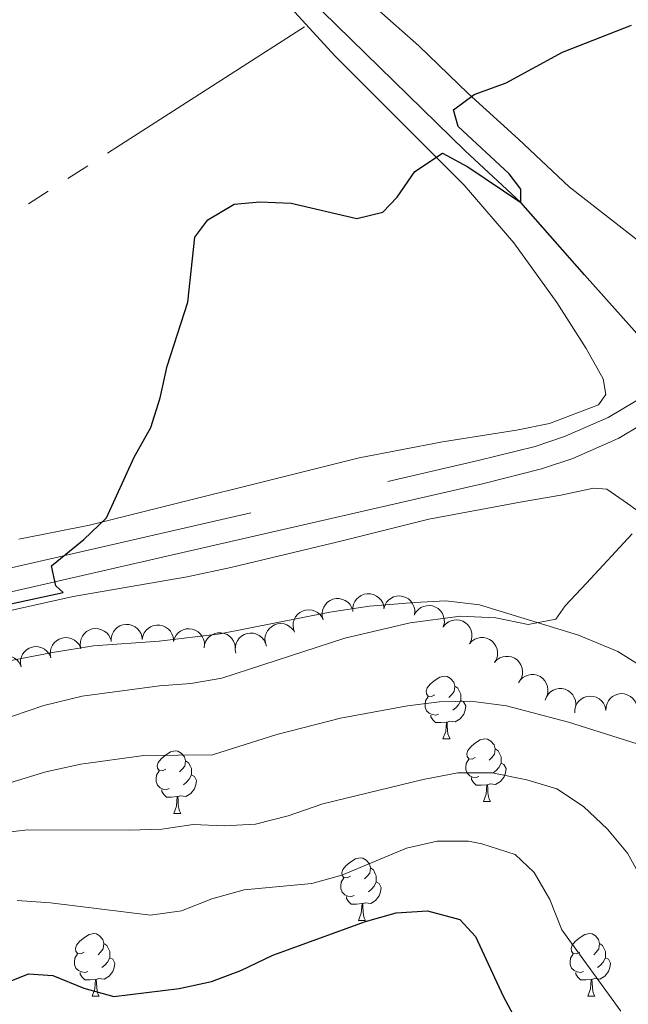
# Model space of a CAD drawing. Units: metres. Extents: x 627831 to 632340, y 692402 to 695455.
# Drawn here: x 629607 to 629704, y 693745 to 693903 of the extents above; entities that cross this region are included whole.
import ezdxf

# ---------------------------------------------------------------- set-up
doc = ezdxf.new("R2010")
doc.units = ezdxf.units.M
doc.header["$MEASUREMENT"] = 0
doc.linetypes.add('DGN Style 3', pattern=[78.74006, 56.2429, -22.49716])
for name, color, linetype, lineweight in [('Carátula', 7, 'Continuous', 0), ('Elementos auxiliares', 7, 'Continuous', 0), ('Entidades rústicas y varios', 7, 'Continuous', 0), ('Hidrografía', 7, 'Continuous', 0), ('Líneas de conducción', 7, 'Continuous', 0), ('Relieve y altimetría', 7, 'Continuous', 0), ('Viales y ferrocarril', 7, 'Continuous', 0)]:
    doc.layers.add(name, color=color, linetype=linetype, lineweight=lineweight)

msp = doc.modelspace()

# ---------------------------------------------------------------- linework, layer by layer
at = {"layer": 'Carátula', "color": 7, "linetype": 'Continuous', "lineweight": 0}
msp.add_3dface([(627885.942, 692402.471), (632340.164, 692485.436), (632284.854, 695454.932), (627830.631, 695371.967)], dxfattribs=at)
at = {"layer": 'Elementos auxiliares', "color": 250, "linetype": 'Continuous', "lineweight": 0}
msp.add_3dface([(628747.93, 692812.52), (628705.36, 695125.74), (632134.88, 695189.68), (632178.59, 692876.42)], dxfattribs=at)
at = {"layer": 'Entidades rústicas y varios', "color": 92, "linetype": 'Continuous', "lineweight": 0, "flags": 128}
for points, elevation in [([(629655.563, 693806.873), (629655.421, 693807.417), (629655.417, 693808.003), (629655.511, 693808.476), (629655.683, 693808.887), (629655.944, 693809.305), (629656.284, 693809.661), (629656.686, 693809.943), (629657.149, 693810.137), (629657.645, 693810.245), (629658.153, 693810.246), (629658.691, 693810.129), (629659.121, 693809.931), (629659.531, 693809.654), (629659.883, 693809.31), (629660.088, 693808.988), (629660.243, 693808.632)], 368.582), ([(629660.349, 693808.199), (629660.335, 693808.76), (629660.464, 693809.332), (629660.663, 693809.771), (629660.924, 693810.132), (629661.273, 693810.48), (629661.685, 693810.75), (629662.14, 693810.932), (629662.636, 693811.016), (629663.143, 693811.008), (629663.638, 693810.895), (629664.136, 693810.658), (629664.509, 693810.368), (629664.845, 693810.005), (629665.11, 693809.59), (629665.236, 693809.23), (629665.307, 693808.848)], 368.686), ([(629665.286, 693808.615), (629665.442, 693809.155), (629665.738, 693809.661), (629666.06, 693810.019), (629666.419, 693810.284), (629666.857, 693810.51), (629667.33, 693810.643), (629667.82, 693810.679), (629668.317, 693810.609), (629668.799, 693810.449), (629669.236, 693810.191), (629669.639, 693809.814), (629669.907, 693809.425), (629670.118, 693808.978), (629670.245, 693808.502), (629670.256, 693808.121), (629670.208, 693807.735)], 369.025), ([(629670.158, 693807.594), (629670.425, 693808.089), (629670.822, 693808.52), (629671.213, 693808.802), (629671.62, 693808.984), (629672.096, 693809.112), (629672.587, 693809.141), (629673.073, 693809.072), (629673.544, 693808.898), (629673.98, 693808.639), (629674.352, 693808.294), (629674.666, 693807.84), (629674.845, 693807.403), (629674.956, 693806.921), (629674.979, 693806.429), (629674.909, 693806.054), (629674.78, 693805.688)], 369.214), ([(629651.017, 693804.846), (629650.823, 693805.373), (629650.761, 693805.956), (629650.808, 693806.436), (629650.94, 693806.861), (629651.159, 693807.303), (629651.462, 693807.691), (629651.835, 693808.01), (629652.277, 693808.248), (629652.76, 693808.404), (629653.264, 693808.455), (629653.812, 693808.391), (629654.259, 693808.237), (629654.694, 693808.001), (629655.078, 693807.693), (629655.313, 693807.393), (629655.503, 693807.054)], 368.198), ([(629616.802, 693802.225), (629616.696, 693802.777), (629616.729, 693803.362), (629616.854, 693803.828), (629617.053, 693804.227), (629617.34, 693804.627), (629617.702, 693804.961), (629618.122, 693805.216), (629618.597, 693805.379), (629619.098, 693805.455), (629619.605, 693805.423), (629620.135, 693805.271), (629620.55, 693805.046), (629620.942, 693804.743), (629621.271, 693804.377), (629621.454, 693804.043), (629621.586, 693803.678)], 368.198), ([(629621.651, 693803.355), (629621.652, 693803.917), (629621.797, 693804.485), (629622.008, 693804.919), (629622.28, 693805.272), (629622.638, 693805.61), (629623.057, 693805.868), (629623.518, 693806.038), (629624.015, 693806.108), (629624.522, 693806.086), (629625.013, 693805.959), (629625.504, 693805.708), (629625.87, 693805.408), (629626.196, 693805.036), (629626.449, 693804.614), (629626.565, 693804.251), (629626.625, 693803.867)], 368.198), ([(629626.628, 693803.685), (629626.723, 693804.239), (629626.961, 693804.775), (629627.241, 693805.167), (629627.568, 693805.47), (629627.978, 693805.744), (629628.434, 693805.928), (629628.917, 693806.019), (629629.419, 693806.005), (629629.915, 693805.899), (629630.378, 693805.691), (629630.82, 693805.362), (629631.13, 693805.005), (629631.39, 693804.584), (629631.569, 693804.125), (629631.623, 693803.748), (629631.618, 693803.36)], 368.198), ([(629631.617, 693803.356), (629631.772, 693803.896), (629632.066, 693804.403), (629632.387, 693804.763), (629632.744, 693805.029), (629633.182, 693805.256), (629633.655, 693805.391), (629634.144, 693805.429), (629634.642, 693805.36), (629635.124, 693805.201), (629635.562, 693804.945), (629635.966, 693804.57), (629636.235, 693804.181), (629636.448, 693803.734), (629636.576, 693803.259), (629636.589, 693802.878), (629636.542, 693802.493)], 368.198), ([(629646.531, 693802.637), (629646.337, 693803.165), (629646.275, 693803.748), (629646.323, 693804.227), (629646.454, 693804.653), (629646.673, 693805.095), (629646.976, 693805.483), (629647.349, 693805.802), (629647.791, 693806.04), (629648.274, 693806.196), (629648.778, 693806.247), (629649.326, 693806.183), (629649.773, 693806.028), (629650.208, 693805.793), (629650.592, 693805.485), (629650.827, 693805.185), (629651.017, 693804.846)], 368.198), ([(629674.795, 693805.716), (629675.149, 693806.152), (629675.618, 693806.503), (629676.054, 693806.708), (629676.488, 693806.813), (629676.979, 693806.85), (629677.467, 693806.788), (629677.932, 693806.631), (629678.363, 693806.373), (629678.744, 693806.038), (629679.046, 693805.63), (629679.271, 693805.127), (629679.367, 693804.664), (629679.387, 693804.17), (629679.319, 693803.682), (629679.181, 693803.327), (629678.987, 693802.99)], 369.226), ([(629612.017, 693800.773), (629611.911, 693801.325), (629611.945, 693801.91), (629612.069, 693802.376), (629612.268, 693802.775), (629612.556, 693803.175), (629612.918, 693803.508), (629613.337, 693803.763), (629613.812, 693803.927), (629614.314, 693804.002), (629614.82, 693803.971), (629615.35, 693803.819), (629615.766, 693803.594), (629616.157, 693803.291), (629616.486, 693802.925), (629616.67, 693802.591), (629616.802, 693802.225)], 368.197), ([(629636.528, 693802.35), (629636.602, 693802.907), (629636.82, 693803.451), (629637.086, 693803.853), (629637.401, 693804.168), (629637.8, 693804.457), (629638.249, 693804.658), (629638.728, 693804.767), (629639.23, 693804.771), (629639.73, 693804.684), (629640.2, 693804.493), (629640.655, 693804.181), (629640.978, 693803.836), (629641.253, 693803.424), (629641.448, 693802.973), (629641.516, 693802.597), (629641.526, 693802.209)], 368.198), ([(629641.625, 693801.483), (629641.516, 693802.034), (629641.546, 693802.619), (629641.668, 693803.086), (629641.864, 693803.486), (629642.149, 693803.888), (629642.509, 693804.223), (629642.927, 693804.481), (629643.401, 693804.647), (629643.903, 693804.725), (629644.409, 693804.697), (629644.94, 693804.548), (629645.357, 693804.326), (629645.75, 693804.025), (629646.081, 693803.661), (629646.267, 693803.328), (629646.401, 693802.963)], 368.198), ([(629679.005, 693803.017), (629679.389, 693803.428), (629679.881, 693803.746), (629680.33, 693803.921), (629680.77, 693803.995), (629681.263, 693803.999), (629681.745, 693803.904), (629682.198, 693803.716), (629682.611, 693803.429), (629682.968, 693803.068), (629683.241, 693802.641), (629683.431, 693802.123), (629683.495, 693801.655), (629683.481, 693801.16), (629683.379, 693800.678), (629683.218, 693800.333), (629683.001, 693800.011)], 369.226), ([(629607.233, 693799.321), (629607.127, 693799.873), (629607.16, 693800.458), (629607.285, 693800.923), (629607.484, 693801.322), (629607.771, 693801.723), (629608.133, 693802.056), (629608.553, 693802.311), (629609.028, 693802.474), (629609.529, 693802.55), (629610.036, 693802.519), (629610.566, 693802.367), (629610.982, 693802.142), (629611.373, 693801.839), (629611.702, 693801.472), (629611.885, 693801.138), (629612.017, 693800.773)], 368.197), ([(629602.448, 693797.868), (629602.342, 693798.42), (629602.376, 693799.005), (629602.501, 693799.471), (629602.699, 693799.87), (629602.987, 693800.27), (629603.349, 693800.604), (629603.768, 693800.859), (629604.243, 693801.022), (629604.745, 693801.098), (629605.251, 693801.066), (629605.781, 693800.914), (629606.197, 693800.689), (629606.588, 693800.386), (629606.918, 693800.02), (629607.101, 693799.686), (629607.233, 693799.321)], 368.196), ([(629683.001, 693800.011), (629683.384, 693800.422), (629683.876, 693800.74), (629684.325, 693800.914), (629684.765, 693800.989), (629685.258, 693800.993), (629685.74, 693800.898), (629686.194, 693800.709), (629686.606, 693800.422), (629686.963, 693800.062), (629687.236, 693799.634), (629687.426, 693799.117), (629687.49, 693798.648), (629687.476, 693798.153), (629687.375, 693797.672), (629687.213, 693797.327), (629686.996, 693797.004)], 369.226), ([(629686.824, 693796.731), (629687.132, 693797.201), (629687.564, 693797.597), (629687.977, 693797.845), (629688.398, 693797.993), (629688.883, 693798.08), (629689.375, 693798.068), (629689.853, 693797.959), (629690.308, 693797.745), (629690.721, 693797.45), (629691.063, 693797.075), (629691.337, 693796.597), (629691.479, 693796.146), (629691.549, 693795.657), (629691.531, 693795.165), (629691.43, 693794.797), (629691.27, 693794.443)], 369.226), ([(629691.098, 693793.998), (629691.3, 693794.522), (629691.638, 693795.001), (629691.99, 693795.33), (629692.37, 693795.563), (629692.826, 693795.75), (629693.31, 693795.842), (629693.8, 693795.836), (629694.29, 693795.723), (629694.756, 693795.521), (629695.169, 693795.227), (629695.538, 693794.817), (629695.771, 693794.406), (629695.943, 693793.942), (629696.028, 693793.457), (629696.007, 693793.077), (629695.925, 693792.697)], 369.226), ([(629695.854, 693791.923), (629695.869, 693792.485), (629696.026, 693793.049), (629696.247, 693793.478), (629696.526, 693793.825), (629696.892, 693794.155), (629697.317, 693794.404), (629697.781, 693794.564), (629698.28, 693794.622), (629698.786, 693794.589), (629699.274, 693794.451), (629699.76, 693794.189), (629700.118, 693793.881), (629700.436, 693793.501), (629700.679, 693793.073), (629700.787, 693792.708), (629700.838, 693792.323)], 369.226), ([(629700.838, 693792.323), (629700.853, 693792.885), (629701.01, 693793.449), (629701.231, 693793.878), (629701.51, 693794.225), (629701.876, 693794.555), (629702.301, 693794.804), (629702.765, 693794.963), (629703.264, 693795.022), (629703.77, 693794.989), (629704.258, 693794.85), (629704.744, 693794.589), (629705.102, 693794.28), (629705.42, 693793.901), (629705.663, 693793.473), (629705.771, 693793.108), (629705.822, 693792.722)], 369.226)]:
    msp.add_lwpolyline(points, dxfattribs=dict(at, elevation=elevation))
for points in [[(629673.459, 693794.84), (629672.929, 693794.575), (629672.399, 693794.63), (629672.134, 693795), (629672.079, 693795.425), (629672.239, 693795.945), (629672.719, 693796.54), (629673.354, 693797.07), (629674.254, 693797.655), (629674.999, 693797.815), (629675.424, 693797.76), (629675.954, 693797.445), (629676.484, 693796.86), (629676.644, 693796.22), (629676.534, 693795.37), (629676.109, 693794.84), (629675.689, 693794.415)], [(629676.644, 693796.22), (629677.119, 693795.905), (629677.434, 693795.265), (629677.594, 693794.945), (629677.594, 693794.365), (629677.594, 693793.94), (629677.224, 693793.25), (629676.804, 693792.77), (629676.324, 693792.35)], [(629674.044, 693791.76), (629673.619, 693791.6), (629673.034, 693791.66), (629672.559, 693791.87), (629672.134, 693792.295), (629671.919, 693792.88), (629671.919, 693793.3), (629671.974, 693793.885), (629672.399, 693794.575)], [(629677.594, 693793.94), (629678.049, 693793.69), (629678.394, 693793.075), (629678.284, 693792.35), (629678.074, 693791.71), (629677.489, 693790.97), (629676.694, 693790.49), (629675.844, 693790.595), (629675.414, 693790.465)], [(629675.304, 693790.465), (629674.414, 693790.38), (629673.569, 693790.38), (629673.144, 693790.81), (629672.824, 693791.285), (629672.824, 693791.6)], [(629674.759, 693787.78), (629675.194, 693788.94), (629675.304, 693790.465), (629675.414, 693790.465), (629675.449, 693789.88), (629675.484, 693789.195), (629675.554, 693788.58), (629675.669, 693788.18), (629675.884, 693787.78)], [(629674.759, 693787.78), (629675.884, 693787.78)], [(629679.934, 693784.805), (629679.404, 693784.54), (629678.874, 693784.595), (629678.609, 693784.965), (629678.554, 693785.39), (629678.714, 693785.91), (629679.194, 693786.505), (629679.829, 693787.035), (629680.729, 693787.62), (629681.474, 693787.78), (629681.899, 693787.725), (629682.429, 693787.41), (629682.959, 693786.825), (629683.119, 693786.185), (629683.009, 693785.335), (629682.584, 693784.805), (629682.164, 693784.38)], [(629630.379, 693782.9), (629629.849, 693782.635), (629629.319, 693782.69), (629629.054, 693783.06), (629628.999, 693783.485), (629629.159, 693784.005), (629629.639, 693784.6), (629630.274, 693785.13), (629631.174, 693785.715), (629631.919, 693785.875), (629632.344, 693785.82), (629632.874, 693785.505), (629633.404, 693784.92), (629633.564, 693784.28), (629633.454, 693783.43), (629633.029, 693782.9), (629632.609, 693782.475)], [(629683.119, 693786.185), (629683.594, 693785.87), (629683.909, 693785.23), (629684.069, 693784.91), (629684.069, 693784.33), (629684.069, 693783.905), (629683.699, 693783.215), (629683.279, 693782.735), (629682.799, 693782.315)], [(629633.564, 693784.28), (629634.039, 693783.965), (629634.354, 693783.325), (629634.514, 693783.005), (629634.514, 693782.425), (629634.514, 693782), (629634.144, 693781.31), (629633.724, 693780.83), (629633.244, 693780.41)], [(629680.519, 693781.725), (629680.094, 693781.565), (629679.509, 693781.625), (629679.034, 693781.835), (629678.609, 693782.26), (629678.394, 693782.845), (629678.394, 693783.265), (629678.449, 693783.85), (629678.874, 693784.54)], [(629684.069, 693783.905), (629684.524, 693783.655), (629684.869, 693783.04), (629684.759, 693782.315), (629684.549, 693781.675), (629683.964, 693780.935), (629683.169, 693780.455), (629682.319, 693780.56), (629681.889, 693780.43)], [(629630.964, 693779.82), (629630.539, 693779.66), (629629.954, 693779.72), (629629.479, 693779.93), (629629.054, 693780.355), (629628.839, 693780.94), (629628.839, 693781.36), (629628.894, 693781.945), (629629.319, 693782.635)], [(629634.514, 693782), (629634.969, 693781.75), (629635.314, 693781.135), (629635.204, 693780.41), (629634.994, 693779.77), (629634.409, 693779.03), (629633.614, 693778.55), (629632.764, 693778.655), (629632.334, 693778.525)], [(629681.779, 693780.43), (629680.889, 693780.345), (629680.044, 693780.345), (629679.619, 693780.775), (629679.299, 693781.25), (629679.299, 693781.565)], [(629681.234, 693777.745), (629681.669, 693778.905), (629681.779, 693780.43), (629681.889, 693780.43), (629681.924, 693779.845), (629681.959, 693779.16), (629682.029, 693778.545), (629682.144, 693778.145), (629682.359, 693777.745)], [(629632.224, 693778.525), (629631.334, 693778.44), (629630.489, 693778.44), (629630.064, 693778.87), (629629.744, 693779.345), (629629.744, 693779.66)], [(629631.679, 693775.84), (629632.114, 693777), (629632.224, 693778.525), (629632.334, 693778.525), (629632.369, 693777.94), (629632.404, 693777.255), (629632.474, 693776.64), (629632.589, 693776.24), (629632.804, 693775.84)], [(629681.234, 693777.745), (629682.359, 693777.745)], [(629631.679, 693775.84), (629632.804, 693775.84)], [(629659.956, 693765.757), (629659.426, 693765.492), (629658.896, 693765.547), (629658.631, 693765.917), (629658.576, 693766.342), (629658.736, 693766.862), (629659.216, 693767.457), (629659.851, 693767.987), (629660.751, 693768.572), (629661.496, 693768.732), (629661.921, 693768.677), (629662.451, 693768.362), (629662.981, 693767.777), (629663.141, 693767.137), (629663.031, 693766.287), (629662.606, 693765.757), (629662.186, 693765.332)], [(629663.141, 693767.137), (629663.616, 693766.822), (629663.931, 693766.182), (629664.091, 693765.862), (629664.091, 693765.282), (629664.091, 693764.857), (629663.721, 693764.167), (629663.301, 693763.687), (629662.821, 693763.267)], [(629660.541, 693762.677), (629660.116, 693762.517), (629659.531, 693762.577), (629659.056, 693762.787), (629658.631, 693763.212), (629658.416, 693763.797), (629658.416, 693764.217), (629658.471, 693764.802), (629658.896, 693765.492)], [(629664.091, 693764.857), (629664.546, 693764.607), (629664.891, 693763.992), (629664.781, 693763.267), (629664.571, 693762.627), (629663.986, 693761.887), (629663.191, 693761.407), (629662.341, 693761.512), (629661.911, 693761.382)], [(629661.801, 693761.382), (629660.911, 693761.297), (629660.066, 693761.297), (629659.641, 693761.727), (629659.321, 693762.202), (629659.321, 693762.517)], [(629661.256, 693758.697), (629661.691, 693759.857), (629661.801, 693761.382), (629661.911, 693761.382), (629661.946, 693760.797), (629661.981, 693760.112), (629662.051, 693759.497), (629662.166, 693759.097), (629662.381, 693758.697)], [(629661.256, 693758.697), (629662.381, 693758.697)], [(629617.32, 693753.617), (629616.79, 693753.352), (629616.26, 693753.407), (629615.995, 693753.777), (629615.94, 693754.202), (629616.1, 693754.722), (629616.58, 693755.317), (629617.215, 693755.847), (629618.115, 693756.432), (629618.86, 693756.592), (629619.285, 693756.537), (629619.815, 693756.222), (629620.345, 693755.637), (629620.505, 693754.997), (629620.395, 693754.147), (629619.97, 693753.617), (629619.55, 693753.192)], [(629696.647, 693753.617), (629696.117, 693753.352), (629695.587, 693753.407), (629695.322, 693753.777), (629695.267, 693754.202), (629695.427, 693754.722), (629695.907, 693755.317), (629696.542, 693755.847), (629697.442, 693756.432), (629698.187, 693756.592), (629698.612, 693756.537), (629699.142, 693756.222), (629699.672, 693755.637), (629699.832, 693754.997), (629699.722, 693754.147), (629699.297, 693753.617), (629698.877, 693753.192)], [(629620.505, 693754.997), (629620.98, 693754.682), (629621.295, 693754.042), (629621.455, 693753.722), (629621.455, 693753.142), (629621.455, 693752.717), (629621.085, 693752.027), (629620.665, 693751.547), (629620.185, 693751.127)], [(629699.832, 693754.997), (629700.307, 693754.682), (629700.622, 693754.042), (629700.782, 693753.722), (629700.782, 693753.142), (629700.782, 693752.717), (629700.412, 693752.027), (629699.992, 693751.547), (629699.512, 693751.127)], [(629617.905, 693750.537), (629617.48, 693750.377), (629616.895, 693750.437), (629616.42, 693750.647), (629615.995, 693751.072), (629615.78, 693751.657), (629615.78, 693752.077), (629615.835, 693752.662), (629616.26, 693753.352)], [(629621.455, 693752.717), (629621.91, 693752.467), (629622.255, 693751.852), (629622.145, 693751.127), (629621.935, 693750.487), (629621.35, 693749.747), (629620.555, 693749.267), (629619.705, 693749.372), (629619.275, 693749.242)], [(629697.232, 693750.537), (629696.807, 693750.377), (629696.222, 693750.437), (629695.747, 693750.647), (629695.322, 693751.072), (629695.107, 693751.657), (629695.107, 693752.077), (629695.162, 693752.662), (629695.587, 693753.352)], [(629700.782, 693752.717), (629701.237, 693752.467), (629701.582, 693751.852), (629701.472, 693751.127), (629701.262, 693750.487), (629700.677, 693749.747), (629699.882, 693749.267), (629699.032, 693749.372), (629698.602, 693749.242)], [(629619.165, 693749.242), (629618.275, 693749.157), (629617.43, 693749.157), (629617.005, 693749.587), (629616.685, 693750.062), (629616.685, 693750.377)], [(629698.492, 693749.242), (629697.602, 693749.157), (629696.757, 693749.157), (629696.332, 693749.587), (629696.012, 693750.062), (629696.012, 693750.377)], [(629618.62, 693746.557), (629619.055, 693747.717), (629619.165, 693749.242), (629619.275, 693749.242), (629619.31, 693748.657), (629619.345, 693747.972), (629619.415, 693747.357), (629619.53, 693746.957), (629619.745, 693746.557)], [(629697.947, 693746.557), (629698.382, 693747.717), (629698.492, 693749.242), (629698.602, 693749.242), (629698.637, 693748.657), (629698.672, 693747.972), (629698.742, 693747.357), (629698.857, 693746.957), (629699.072, 693746.557)], [(629618.62, 693746.557), (629619.745, 693746.557)], [(629697.947, 693746.557), (629699.072, 693746.557)]]:
    msp.add_lwpolyline(points, dxfattribs=at)
at = {"layer": 'Entidades rústicas y varios', "color": 92, "linetype": 'Continuous', "lineweight": 0}
for points in [[(629662.255, 693906.514, 347.1), (629670.869, 693898.811, 348.127), (629678.783, 693891.158, 349.155), (629686.856, 693883.829, 350.696), (629694.931, 693876.23, 351.21), (629712.852, 693862.229, 352.751), (629718.695, 693858.226, 352.751), (629720.226, 693857.496, 353.029), (629724.04, 693858.144, 352.924), (629727.528, 693860.213, 352.924), (629732.734, 693863.425, 352.41), (629741.699, 693868.33, 351.896), (629761.805, 693883.488, 350.612), (629779.989, 693895.886, 350.612)], [(629606.876, 693819.792, 349.602), (629618.185, 693822.033, 349.925), (629661.321, 693832.812, 351.98), (629674.665, 693835.375, 353.008), (629686.505, 693837.227, 353.522), (629691.832, 693838.285, 353.522), (629699.624, 693841.297, 353.522), (629700.799, 693842.921, 353.522), (629700.406, 693845.45, 353.522), (629697.681, 693850.335, 353.265), (629693.002, 693857.686, 352.237), (629686.1, 693867.231, 351.724), (629678.176, 693876.501, 350.182), (629657.52, 693897.164, 347.87), (629651.01, 693904.234, 347.357)], [(629592.388, 693805.43, 350.098), (629615.574, 693810.587, 350.869), (629633.816, 693813.72, 351.382), (629640.81, 693815.219, 351.639), (629658.399, 693819.424, 352.41), (629672.491, 693822.961, 353.694), (629687.719, 693825.805, 354.208), (629693.639, 693826.813, 354.722), (629698.857, 693827.923, 354.722), (629700.959, 693827.775, 354.722), (629704.314, 693825.48, 355.235), (629708.265, 693822.596, 355.492)], [(629711.34, 693796.38, 356.263), (629702.74, 693801.766, 355.235), (629696.421, 693804.366, 354.722), (629680.605, 693809.276, 354.208), (629675.214, 693809.888, 353.951), (629670.206, 693809.641, 353.951), (629662.99, 693809.056, 353.437), (629656.64, 693808.1, 353.18), (629639.1, 693804.595, 352.41), (629629.356, 693803.456, 351.639), (629618.856, 693802.689, 350.869), (629612.291, 693801.624, 350.612), (629601.691, 693799.563, 350.612)]]:
    msp.add_polyline3d(points, dxfattribs=at)
at = {"layer": 'Hidrografía', "color": 170, "linetype": 'Continuous', "lineweight": 25, "extrusion": (-0.001266, 0.002196, 0.999997), "elevation": 1069.607, "flags": 128}
msp.add_lwpolyline([(628731.193, 693717.443), (628734.464, 693719.068), (628740.986, 693721.734), (628752.742, 693724.73), (628761.352, 693728.7), (628771.251, 693731.956), (628794.073, 693742.217), (628810.051, 693749.976), (628821.813, 693753.513), (628870.606, 693773.305), (628873.509, 693775.275), (628882.149, 693782.588), (628911.919, 693810.127), (628919.266, 693817.558), (628922.771, 693820.655), (628927.166, 693823.61), (628934.255, 693829.372), (628947.411, 693841.201), (628960.041, 693851.578), (628972.219, 693859.507), (628976.202, 693861.71), (628990.31, 693868.327), (629011.153, 693880.358), (629022.285, 693886.003), (629034.653, 693890.991), (629040.235, 693894.15), (629049.623, 693900.701), (629055.127, 693904.104), (629075.037, 693914.256), (629100.872, 693926.781), (629112.747, 693933.957), (629127.759, 693942.32), (629145.384, 693956.349), (629148.555, 693958.128), (629152.691, 693959.305), (629157.985, 693960.336), (629183.356, 693962.944), (629192.943, 693963.746), (629198.495, 693964.212), (629203.158, 693964.169), (629205.077, 693964.18), (629212.056, 693963.121), (629218.354, 693963.365), (629223.294, 693964.622), (629231.397, 693968.146), (629236.815, 693969.587), (629241.285, 693970.237), (629262.311, 693971.88), (629272.889, 693973.713), (629277.65, 693975.332), (629282.085, 693977.362), (629294.732, 693983.947), (629299.075, 693985.79), (629310.722, 693989.327), (629331.526, 693995.031), (629334.203, 693995.502), (629350.767, 693997.008), (629361.908, 693998.747), (629366.101, 693999.133), (629388.014, 693997.662), (629399.656, 693997.844), (629412.128, 693999.123), (629431.772, 694002.265), (629451.65, 694004.331), (629465.23, 694006.674), (629494.239, 694008.685), (629553.183, 694014.666), (629571.43, 694016.78), (629594.656, 694020.388), (629623.819, 694026.295), (629639.202, 694029.593), (629650.355, 694033.117), (629657.813, 694034.913), (629663.929, 694035.998), (629696.771, 694037.821), (629743.226, 694043.083), (629766.123, 694046.794), (629799.126, 694053.23), (629824.694, 694058.215), (629834.209, 694060.886), (629838.459, 694062.93), (629855.469, 694074.166), (629877.876, 694087.316), (629885.685, 694091.066), (629899.116, 694096.471), (629905.202, 694098.243), (629920.831, 694101.89), (629931.969, 694105.005), (629939.655, 694107.859), (629956.615, 694116.09), (629967.07, 694119.999), (629986.978, 694124.14), (630011.964, 694130.979), (630030.048, 694131.678), (630033.95, 694132.325), (630037.602, 694133.191), (630057.301, 694139.855), (630071.141, 694144.635), (630086.632, 694150.539), (630100.15, 694157.484), (630105.947, 694160.086)], dxfattribs=at)
at = {"layer": 'Hidrografía', "color": 142, "linetype": 'DGN Style 3', "lineweight": 25}
msp.add_polyline3d([(629710.757, 693846.535, 352.301), (629709.061, 693849.02, 351.917), (629697.405, 693862.098, 351.146), (629687.207, 693873.702, 350), (629678.316, 693881.957, 348.972), (629652.376, 693907.361, 346.66), (629639.866, 693922.222, 345.89), (629632.415, 693935.748, 345.376), (629621.869, 693956.199, 345.119)], dxfattribs=at)
at = {"layer": 'Líneas de conducción', "color": 6, "linetype": 'Continuous', "lineweight": 0}
for p, q in [((629652.613, 693901.852), (629621.053, 693881.6)), ((629617.897, 693879.575), (629614.741, 693877.55)), ((629611.585, 693875.525), (629608.429, 693873.5))]:
    msp.add_line(p, q, dxfattribs=at)
at = {"layer": 'Relieve y altimetría', "color": 30, "linetype": 'Continuous', "lineweight": 30, "flags": 128}
for points, elevation in [([(629592.972, 693806.672), (629613.961, 693811.231), (629612.823, 693812.302), (629612.102, 693815.475), (629617.301, 693819.71), (629620.904, 693823.192), (629625.352, 693832.906), (629628.015, 693837.664), (629629.511, 693842.434), (629630.597, 693847.465), (629633.922, 693857.741), (629635.041, 693868.146), (629637.124, 693870.906), (629641.364, 693873.411), (629645.456, 693873.814), (629650.451, 693873.591), (629660.988, 693871.165), (629665.13, 693872.161), (629667.431, 693874.546), (629670.247, 693878.654), (629674.698, 693881.581), (629678.713, 693879.412), (629687.207, 693873.702), (629687.194, 693875.857), (629685.347, 693878.269), (629677.164, 693885.867), (629676.447, 693888.556), (629679.771, 693891.002), (629684.877, 693892.866), (629693.872, 693897.78), (629704.912, 693902.096)], 350), ([(629605.398, 693748.926), (629608.407, 693750.13), (629612.341, 693749.885), (629617.257, 693747.816), (629622.086, 693746.489), (629632.556, 693747.805), (629637.721, 693748.915), (629642.405, 693750.663), (629647.553, 693753.125), (629662.333, 693758.499), (629667.28, 693759.931), (629672.273, 693760.256), (629677.451, 693758.816), (629679.964, 693756.132), (629684.388, 693746.571), (629686.758, 693742.169)], 375)]:
    msp.add_lwpolyline(points, dxfattribs=dict(at, elevation=elevation))
at = {"layer": 'Relieve y altimetría', "color": 30, "linetype": 'Continuous', "lineweight": 0, "flags": 128}
for points, elevation in [([(629595.792, 693787.982), (629610.897, 693793.142), (629617.029, 693794.635), (629629.409, 693796.276), (629634.396, 693796.628), (629639.343, 693797.481), (629659.072, 693803.892), (629669.533, 693806.389), (629677.554, 693807.41), (629683.212, 693807.176), (629688.39, 693806.078), (629692.802, 693806.968), (629694.297, 693809.078), (629697.703, 693812.738), (629705.052, 693820.621)], 355), ([(629596.294, 693777.974), (629611.218, 693782.5), (629616.783, 693783.734), (629626.866, 693785.117), (629637.891, 693785.214), (629648.16, 693788.458), (629658.379, 693791.108), (629669.087, 693793.062), (629674.2, 693793.687), (629679.21, 693793.826), (629684.925, 693793.054), (629694.858, 693790.476), (629709.875, 693785.704)], 360), ([(629697.238, 693776.944), (629701.086, 693773.305), (629704.314, 693769.487), (629706.741, 693765.045), (629708.712, 693760.047), (629711.684, 693756.009), (629720.02, 693752.361), (629725.148, 693750.831), (629730.211, 693750.864), (629735.495, 693750.143), (629738.503, 693751.509), (629739.19, 693753.668), (629738.943, 693758.623), (629737.156, 693768.685), (629738.093, 693773.755), (629740.547, 693777.542), (629744.216, 693780.938), (629748.409, 693783.723), (629753.024, 693785.696), (629758.479, 693787.191), (629763.538, 693787.977), (629768.658, 693787.686), (629773.515, 693786.502)], 365), ([(629598.068, 693772.034), (629608.296, 693773.194), (629624.589, 693773.143), (629629.76, 693773.338), (629634.765, 693774.07), (629639.759, 693773.831), (629644.766, 693774.119), (629649.995, 693775.467), (629655.539, 693777.38), (629671.568, 693781.252), (629677.11, 693782.311), (629682.605, 693782.346), (629688.161, 693781.196), (629692.964, 693779.772), (629697.238, 693776.944)], 365), ([(629606.596, 693761.893), (629611.968, 693761.493), (629627.954, 693759.529), (629632.898, 693760.248), (629637.765, 693762.17), (629642.946, 693763.607), (629653.78, 693764.595), (629658.587, 693765.968), (629668.936, 693770.294), (629673.812, 693771.4), (629678.832, 693771.405), (629680.998, 693770.963), (629686.289, 693769.273), (629689.378, 693766.383), (629691.838, 693762.029), (629693.806, 693757.178), (629703.202, 693744.168)], 370)]:
    msp.add_lwpolyline(points, dxfattribs=dict(at, elevation=elevation))
at = {"layer": 'Viales y ferrocarril', "color": 250, "linetype": 'DGN Style 3', "lineweight": 0}
msp.add_polyline3d([(629419.417, 693760.007, 348.624), (629459.121, 693778.274, 348.523), (629471.374, 693783.129, 349.206), (629480.298, 693786.149, 349.206), (629489.92, 693788.872, 349.206), (629503.156, 693792.004, 348.949), (629589.174, 693811.405, 349.463), (629680.407, 693832.347, 353.059), (629689.497, 693834.612, 353.059), (629694.216, 693836.207, 353.52), (629701.212, 693839.267, 353.573), (629715.219, 693847.651, 353.573), (629725.892, 693854.798, 354.058), (629742.323, 693865.337, 352.861), (629783.082, 693892.06, 351.706), (629801.61, 693904.219, 351.858), (629822.677, 693918.042, 352.031), (629851.73, 693937.543, 352.8), (629870.746, 693948.711, 353.775), (629880.441, 693954.004, 354.552), (629900.699, 693964.151, 354.854), (629947.931, 693987.382, 354.854), (629957.376, 693992.015, 354.597)], dxfattribs=at)
at = {"layer": 'Viales y ferrocarril', "color": 250, "linetype": 'Continuous', "lineweight": 0}
msp.add_polyline3d([(629420.952, 693756.598, 348.624), (629460.591, 693774.836, 348.523), (629472.662, 693779.619, 349.206), (629481.406, 693782.576, 349.206), (629490.859, 693785.253, 349.206), (629503.997, 693788.361, 348.949), (629590.003, 693807.759, 349.463), (629681.277, 693828.711, 353.059), (629690.549, 693831.021, 353.059), (629695.565, 693832.718, 353.52), (629702.927, 693835.936, 353.573), (629717.221, 693844.494, 353.573), (629727.569, 693851.433, 354.086), (629744.356, 693862.2, 352.861), (629785.132, 693888.935, 351.706), (629801.681, 693899.795, 351.841), (629824.727, 693914.917, 352.031), (629853.719, 693934.377, 352.8), (629872.588, 693945.459, 353.775), (629882.173, 693950.692, 354.552), (629902.36, 693960.803, 354.854), (629949.578, 693984.027, 354.854), (629959.202, 693988.748, 354.597)], dxfattribs=at)

doc.saveas('drawing.dxf')
